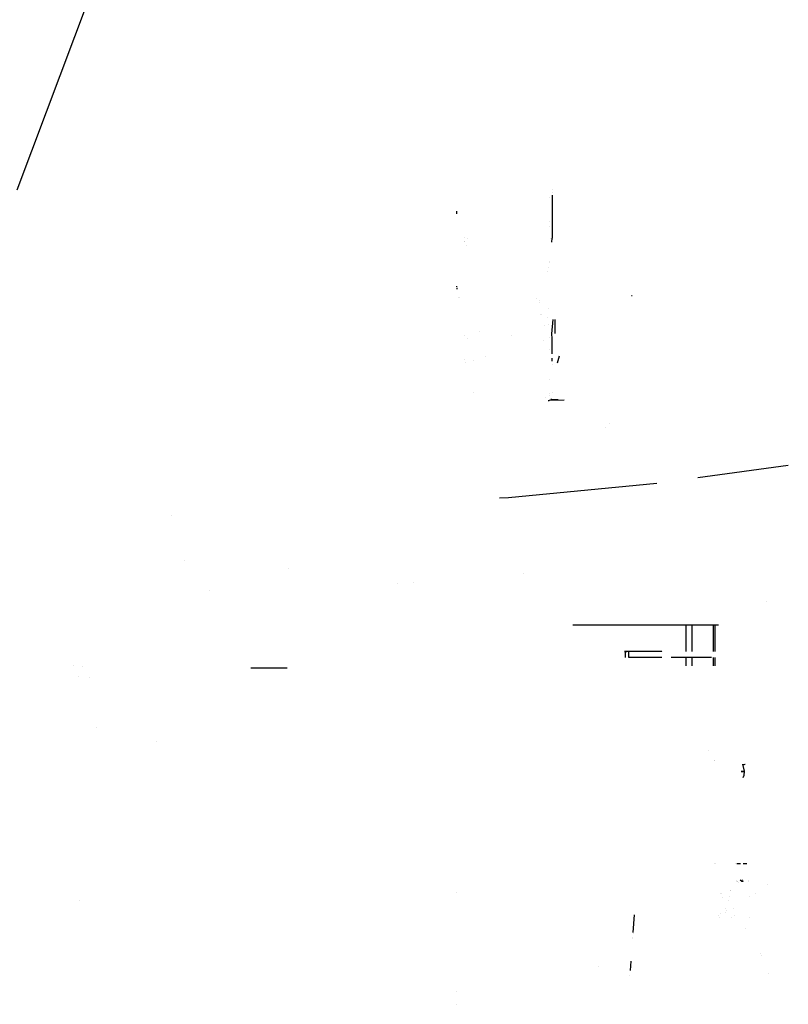
# Model space of a CAD drawing. Units: millimetres. Extents: x -3607 to 2000, y 0 to 7839.
# Drawn here: x 0 to 644, y 1683 to 2508 of the extents above; entities that cross this region are included whole.
import ezdxf

# ---------------------------------------------------------------- set-up
doc = ezdxf.new("R2010")
doc.units = ezdxf.units.MM
doc.layers.add('1', color=7, linetype='CONTINUOUS', true_color=0xffffff)

msp = doc.modelspace()

# ---------------------------------------------------------------- linework, layer by layer
at = {"layer": '1', "color": 18, "linetype": 'CONTINUOUS'}
for p, q in [((-1.938355, 2365.366906, 2590.881333), (65.300272, 2543.910068, 2925.601825)), ((446.069986, 2365.800956, 944.495197), (446.069986, 2365.800956, 944.495197)), ((446.069986, 2365.800956, 944.495197), (446.069986, 2365.800956, 944.495197)), ((446.069986, 2362.645462, 941.480199), (446.069986, 2362.645462, 941.480199)), ((446.069986, 2362.645462, 941.480199), (446.069986, 2362.645462, 941.480199)), ((446.069986, 2360.95354, 939.863607), (446.069986, 2324.920624, 925.312623)), ((443.529993, 2358.98999, 953.899965), (443.529993, 2358.98999, 953.899965)), ((443.529993, 2358.98999, 953.899965), (443.529993, 2358.98999, 953.899965)), ((366.435617, 2345.303744, 808.364138), (366.435617, 2347.392133, 815.310282)), ((443.529993, 2339.026983, 933.748397), (443.529993, 2339.026983, 933.748397)), ((443.529993, 2339.026983, 933.748397), (443.529993, 2339.026983, 933.748397)), ((443.529993, 2334.202028, 931.79996), (443.529993, 2334.202028, 931.79996)), ((443.529993, 2334.202028, 931.79996), (443.529993, 2334.202028, 931.79996)), ((372.409999, 2325.541494, 965.870461), (372.409999, 2325.541494, 965.870461)), ((372.409999, 2325.541494, 965.870461), (372.409999, 2325.541494, 965.870461)), ((372.409999, 2322.321085, 969.568922), (372.409999, 2322.321085, 969.568922)), ((372.409999, 2322.321085, 969.568922), (372.409999, 2322.321085, 969.568922)), ((372.409999, 2321.646317, 961.067887), (372.409999, 2321.646317, 961.067887)), ((372.409999, 2321.646317, 961.067887), (372.409999, 2321.646317, 961.067887)), ((374.079841, 2318.968178, 949.141835), (374.079841, 2318.968178, 949.141835)), ((374.079841, 2318.968178, 949.141835), (374.079841, 2318.968178, 949.141835)), ((374.949992, 2324.796817, 976.477796), (374.949992, 2324.796817, 976.477796)), ((374.949992, 2324.796817, 976.477796), (374.949992, 2324.796817, 976.477796)), ((444.457991, 2324.694953, 925.871489), (444.457991, 2324.694953, 925.871489)), ((444.457991, 2324.694953, 925.871489), (444.457991, 2324.694953, 925.871489)), ((445.805216, 2321.477427, 923.922179), (446.069986, 2324.920624, 925.312623)), ((446.069986, 2324.920624, 925.312623), (446.069872, 2324.920613, 925.312651)), ((446.069986, 2324.920624, 925.312623), (446.069872, 2324.920613, 925.312651)), ((443.529993, 2305.599532, 971.198362), (443.529993, 2305.599532, 971.198362)), ((443.529993, 2305.599532, 971.198362), (443.529993, 2305.599532, 971.198362)), ((443.529993, 2304.302803, 972.165868), (443.529993, 2304.302803, 972.165868)), ((443.529993, 2304.302803, 972.165868), (443.529993, 2304.302803, 972.165868)), ((442.363972, 2296.703466, 974.896893), (442.363972, 2296.703466, 974.896893)), ((442.363972, 2296.703466, 974.896893), (442.363972, 2296.703466, 974.896893)), ((443.242489, 2300.237482, 974.129367), (443.242489, 2300.237482, 974.129367)), ((443.242489, 2300.237482, 974.129367), (443.242489, 2300.237482, 974.129367)), ((366.435617, 2283.905715, 829.195485), (366.435617, 2284.561566, 828.717377)), ((366.435617, 2283.168528, 833.201232), (366.435617, 2282.067984, 830.444381)), ((512.724459, 2276.785582, 1310.365424), (513.199627, 2276.795119, 1310.372218)), ((512.77113, 2276.783913, 1310.106382), (513.199627, 2276.792735, 1310.112581)), ((367.330015, 2275.407646, 970.734522), (367.330015, 2275.407646, 970.734522)), ((367.330015, 2275.407646, 970.734522), (367.330015, 2275.407646, 970.734522)), ((368.520008, 2275.336908, 970.718231), (368.520008, 2275.336908, 970.718231)), ((433.369994, 2274.103482, 978.110562), (433.369994, 2274.103482, 978.110562)), ((433.369994, 2274.103482, 978.110562), (433.369994, 2274.103482, 978.110562)), ((435.909986, 2270.974985, 970.357032), (435.909986, 2270.974985, 970.357032)), ((435.909986, 2270.974985, 970.357032), (435.909986, 2270.974985, 970.357032)), ((435.953078, 2272.691118, 974.896893), (435.953078, 2272.691118, 974.896893)), ((435.953078, 2272.691118, 974.896893), (435.953078, 2272.691118, 974.896893)), ((436.349746, 2260.612947, 962.265726), (436.349746, 2260.612947, 962.265726)), ((437.165053, 2260.831247, 962.746786), (437.165053, 2260.831247, 962.746786)), ((437.165053, 2260.831247, 962.746786), (437.165053, 2260.831247, 962.746786)), ((443.282112, 2265.51426, 974.078693), (443.282112, 2265.51426, 974.078693)), ((443.282112, 2265.51426, 974.078693), (443.282112, 2265.51426, 974.078693)), ((442.106508, 2258.635572, 964.894112), (442.106508, 2258.635572, 964.894112)), ((442.106508, 2258.635572, 964.894112), (442.106508, 2258.635572, 964.894112)), ((443.047703, 2252.264557, 971.337093), (443.047703, 2252.264557, 971.337093)), ((443.047703, 2252.264557, 971.337093), (443.047703, 2252.264557, 971.337093)), ((445.772946, 2244.667262, 923.75271), (447.028894, 2256.523592, 918.964867)), ((448.611345, 2244.933987, 923.645051), (448.612716, 2256.523583, 918.964897)), ((385.043639, 2246.841299, 948.933418), (385.043639, 2246.841299, 948.933418)), ((439.349865, 2251.250593, 928.390165), (439.349865, 2251.250593, 928.390165)), ((439.349865, 2251.250593, 928.390165), (439.349865, 2251.250593, 928.390165)), ((445.772946, 2244.667262, 923.75271), (445.729077, 2244.933987, 923.645051)), ((445.772946, 2244.667262, 923.75271), (445.729077, 2244.933987, 923.645051)), ((445.772822, 2244.667263, 923.75276), (445.772946, 2244.667262, 923.75271)), ((445.772822, 2244.667263, 923.75276), (445.772946, 2244.667262, 923.75271)), ((446.069986, 2240.804404, 925.312623), (445.772946, 2244.667262, 923.75271)), ((372.409999, 2243.403917, 969.569248), (372.409999, 2243.403917, 969.569248)), ((372.409999, 2243.403917, 969.569248), (372.409999, 2243.403917, 969.569248)), ((374.949992, 2240.56397, 976.927133), (374.949992, 2240.56397, 976.927133)), ((374.949992, 2240.56397, 976.927133), (374.949992, 2240.56397, 976.927133)), ((412.140071, 2243.032423, 974.249499), (412.140071, 2243.032423, 974.249499)), ((439.245642, 2239.40473, 957.254813), (439.245642, 2239.40473, 957.254813)), ((439.245642, 2239.40473, 957.254813), (439.245642, 2239.40473, 957.254813)), ((443.529993, 2241.529433, 985.111765), (443.529993, 2241.529433, 985.111765)), ((443.529993, 2241.529433, 985.111765), (443.529993, 2241.529433, 985.111765)), ((446.069986, 2240.804404, 925.312623), (446.069872, 2240.804422, 925.312667)), ((446.069986, 2240.804404, 925.312623), (446.069872, 2240.804422, 925.312667)), ((446.069986, 2227.890893, 930.527454), (446.069986, 2240.804404, 925.312623)), ((443.529993, 2231.523244, 931.799958), (443.529993, 2231.523244, 931.799958)), ((443.529993, 2231.523244, 931.799958), (443.529993, 2231.523244, 931.799958)), ((372.409999, 2223.36908, 979.838205), (372.409999, 2223.36908, 979.838205)), ((372.409999, 2223.36908, 979.838205), (372.409999, 2223.36908, 979.838205)), ((373.915911, 2220.376691, 983.233686), (373.915911, 2220.376691, 983.233686)), ((373.915911, 2220.376691, 983.233686), (373.915911, 2220.376691, 983.233686)), ((380.13999, 2222.319781, 986.380616), (380.13999, 2222.319781, 986.380616)), ((380.13999, 2222.319781, 986.380616), (380.13999, 2222.319781, 986.380616)), ((390.190005, 2225.837629, 984.867034), (390.190005, 2225.837629, 984.867034)), ((390.190005, 2225.837629, 984.867034), (390.190005, 2225.837629, 984.867034)), ((446.069986, 2221.80615, 932.98464), (446.069986, 2224.270814, 931.989341)), ((446.069986, 2218.923314, 934.148808), (446.069986, 2218.923314, 934.148808)), ((446.069986, 2218.92177, 934.149432), (446.069986, 2218.92177, 934.149432)), ((450.692841, 2220.42796, 933.541171), (452.419996, 2226.277322, 931.179032)), ((443.529993, 2206.735039, 953.899965), (443.529993, 2206.735039, 953.899965)), ((443.529993, 2206.735039, 953.899965), (443.529993, 2206.735039, 953.899965)), ((380.258673, 2195.775599, 966.599986), (380.258673, 2195.775599, 966.599986)), ((443.529993, 2194.33505, 953.899965), (443.529993, 2194.33505, 953.899965)), ((443.529993, 2194.33505, 953.899965), (443.529993, 2194.33505, 953.899965)), ((446.069986, 2195.481108, 948.740572), (446.069986, 2195.481108, 948.740572)), ((446.069986, 2195.481108, 948.740572), (446.069986, 2195.481108, 948.740572)), ((440.81391, 2191.117703, 961.88076), (440.81391, 2191.117703, 961.88076)), ((440.81391, 2191.117703, 961.88076), (440.81391, 2191.117703, 961.88076)), ((442.734152, 2188.88256, 963.415727), (443.633735, 2188.920468, 962.02682)), ((456.230015, 2189.125746, 959.908709), (443.633735, 2188.920468, 962.02682)), ((443.633735, 2188.920468, 962.02682), (443.947243, 2189.032029, 961.260211)), ((443.633735, 2188.920468, 962.02682), (443.947243, 2189.032029, 961.260211)), ((443.782991, 2192.638745, 953.506964), (443.782991, 2192.638745, 953.506964)), ((443.782991, 2192.638745, 953.506964), (443.782991, 2192.638745, 953.506964)), ((445.130211, 2189.452987, 958.367541), (445.477575, 2189.576596, 957.518145)), ((445.130211, 2189.452987, 958.367541), (445.477575, 2189.576596, 957.518145)), ((445.477575, 2189.576596, 957.518145), (445.666978, 2190.091733, 956.02333)), ((451.259686, 2189.334152, 958.803668), (445.477575, 2189.576596, 957.518145)), ((490.56, 2166.387854, 1257.498661), (490.56, 2166.387854, 1257.498661)), ((493.899617, 2169.14762, 1267.798142), (493.899617, 2169.14762, 1267.798142)), ((643.92734, 2134.262662, 2308.59211), (568.09181, 2123.892661, 2315.42352)), ((533.735289, 2119.204304, 2318.514451), (409.465849, 2107.302874, 2327.617869)), ((409.465849, 2107.302874, 2327.617869), (402.11511, 2106.870198, 2328.00912)), ((127.00413, 2092.078549, 2336.647898), (127.00413, 2092.078549, 2336.647898)), ((127.00413, 2092.078549, 2336.647898), (127.00413, 2092.078549, 2336.647898)), ((138.428377, 2055.115546, 2327.538786), (138.428377, 2055.115546, 2327.538786)), ((138.428377, 2055.115546, 2327.538786), (138.428377, 2055.115546, 2327.538786)), ((225.086672, 2048.457396, 2290.712826), (225.086672, 2048.457396, 2290.712826)), ((225.086672, 2048.457396, 2290.712826), (225.086672, 2048.457396, 2290.712826)), ((422.185005, 2043.893198, 2322.684974), (422.185005, 2043.893198, 2322.684974)), ((422.185005, 2043.893198, 2322.684974), (422.185005, 2043.893198, 2322.684974)), ((158.806833, 2029.81901, 2335.101803), (158.806833, 2029.81901, 2335.101803)), ((158.806833, 2029.81901, 2335.101803), (158.806833, 2029.81901, 2335.101803)), ((316.929022, 2035.425603, 2329.375336), (316.929022, 2035.425603, 2329.375336)), ((316.929022, 2035.425603, 2329.375336), (316.929022, 2035.425603, 2329.375336)), ((329.912765, 2036.470115, 2328.550053), (329.912765, 2036.470115, 2328.550053)), ((329.912765, 2036.470115, 2328.550053), (329.912765, 2036.470115, 2328.550053)), ((625.319696, 2020.273343, 2331.714904), (625.319696, 2020.273343, 2331.714904)), ((625.319696, 2020.273343, 2331.714904), (625.319696, 2020.273343, 2331.714904)), ((463.436413, 2000.902472, 1249.242529), (558.239162, 2000.897378, 1274.644837)), ((557.568371, 2000.898452, 1269.288763), (557.568371, 2000.906914, 1269.288763)), ((557.568371, 2000.906914, 1269.288763), (585.402227, 2000.906914, 1315.000042)), ((558.239162, 2000.897378, 1274.644837), (558.239162, 1978.404821, 1274.644837)), ((558.239162, 2000.897378, 1274.644837), (563.001573, 2000.897139, 1278.211579)), ((558.239162, 2000.897378, 1274.644837), (558.239162, 1978.404821, 1274.644837)), ((563.001573, 2000.897139, 1278.211579), (563.001573, 1978.404552, 1278.211579)), ((563.001573, 2000.897139, 1278.211579), (563.001573, 1978.404552, 1278.211579)), ((581.241846, 1978.402293, 1308.167443), (581.241846, 2000.894755, 1308.167443)), ((581.241846, 1978.402293, 1308.167443), (581.241846, 2000.894755, 1308.167443)), ((581.241846, 2000.894755, 1308.167443), (582.408905, 2000.894517, 1312.328085)), ((582.408905, 2000.894517, 1312.328085), (582.408905, 2000.894364, 1315.000042)), ((582.408905, 2000.894517, 1312.328085), (582.408905, 1978.401979, 1312.328085)), ((582.408905, 2000.894517, 1312.328085), (582.408905, 1978.401979, 1312.328085)), ((506.732583, 1978.405446, 1264.65188), (507.312477, 1978.405684, 1262.977228)), ((507.199049, 1978.405446, 1266.361699), (506.732583, 1978.405446, 1264.65188)), ((507.199049, 1978.405446, 1266.361699), (507.198931, 1973.459452, 1266.361345)), ((507.199049, 1978.405446, 1266.361699), (507.198931, 1973.459452, 1266.361345)), ((538.113969, 1978.401778, 1315.000042), (507.199049, 1978.405446, 1266.361699)), ((507.312477, 1978.405684, 1262.977228), (508.736372, 1978.405684, 1261.922106)), ((510.507345, 1978.405684, 1261.854634), (508.736372, 1978.405684, 1261.922106)), ((538.114022, 1973.401838, 1315.000042), (510.353683, 1973.404975, 1271.324712)), ((538.114022, 1973.401838, 1315.000042), (510.353683, 1973.404975, 1271.324712)), ((510.507227, 1973.459452, 1261.854398), (510.507345, 1978.405684, 1261.854634)), ((538.283425, 1978.401758, 1315.266647), (538.283425, 1978.401758, 1315.266647)), ((551.922977, 1973.403901, 1272.951707), (545.853967, 1973.404145, 1271.325522)), ((553.678393, 1973.403901, 1274.240121), (551.922977, 1973.403901, 1272.951707)), ((579.585699, 1973.400841, 1315.000042), (553.678393, 1973.403901, 1274.240121)), ((558.239162, 1973.404666, 1274.644837), (558.239162, 1973.404666, 1274.644837)), ((558.239162, 1973.404666, 1274.644837), (558.239162, 1973.404666, 1274.644837)), ((558.239162, 1973.40387, 1274.644837), (558.239162, 1966.652307, 1274.644837)), ((558.239162, 1973.40387, 1274.644837), (558.239162, 1966.652307, 1274.644837)), ((563.001573, 1973.403603, 1278.211579), (563.001573, 1966.651663, 1278.211579)), ((563.001573, 1973.403603, 1278.211579), (563.001573, 1966.651663, 1278.211579)), ((581.241846, 1966.649118, 1308.167443), (581.241846, 1973.401354, 1308.167443)), ((581.241846, 1966.649118, 1308.167443), (581.241846, 1973.401354, 1308.167443)), ((582.408905, 1973.401042, 1312.328085), (582.408905, 1966.64926, 1312.328085)), ((582.408905, 1973.401042, 1312.328085), (582.408905, 1966.64926, 1312.328085)), ((45.479874, 1966.582882, 2281.240807), (45.479874, 1966.582882, 2281.240807)), ((53.141151, 1965.702475, 2285.262579), (53.141151, 1965.702475, 2285.262579)), ((53.141151, 1965.702475, 2285.262579), (53.141151, 1965.702475, 2285.262579)), ((224.133119, 1964.485615, 2288.827881), (193.911612, 1964.557379, 2288.846239)), ((224.133119, 1964.485615, 2288.827881), (193.911612, 1964.557379, 2288.846239)), ((49.888427, 1957.184576, 2274.621642), (49.888427, 1957.184576, 2274.621642)), ((49.888427, 1957.184576, 2274.621642), (49.888427, 1957.184576, 2274.621642)), ((58.410565, 1956.998741, 2285.015311), (58.410565, 1956.998741, 2285.015311)), ((58.410565, 1956.998741, 2285.015311), (58.410565, 1956.998741, 2285.015311)), ((64.920276, 1915.074951, 2286.29123), (64.920276, 1915.074951, 2286.29123)), ((114.704348, 1903.049126, 2291.874583), (114.704348, 1903.049126, 2291.874583)), ((114.704348, 1903.049126, 2291.874583), (114.704348, 1903.049126, 2291.874583)), ((576.692836, 1895.88806, 1446.036823), (576.692836, 1895.88806, 1446.036823)), ((582.408905, 1887.234467, 1312.44671), (582.408905, 1887.234467, 1312.44671)), ((582.408905, 1887.13076, 1312.691492), (582.408905, 1887.13076, 1312.691492)), ((582.408905, 1887.120555, 1312.715577), (582.408905, 1887.120555, 1312.715577)), ((582.408905, 1887.040715, 1312.904025), (582.408905, 1887.040715, 1312.904025)), ((605.880839, 1883.667102, 1451.787233), (606.479168, 1883.944005, 1451.895237)), ((607.288063, 1878.388137, 1454.276919), (605.887736, 1884.058446, 1454.866576)), ((606.479168, 1883.944005, 1451.895237), (607.100785, 1884.005517, 1452.14808)), ((607.100785, 1884.005517, 1452.14808), (607.934712, 1884.058446, 1453.063513)), ((608.339284, 1884.544064, 1453.615243), (608.339284, 1884.544064, 1453.615243)), ((608.339284, 1884.544064, 1453.615243), (608.339284, 1884.544064, 1453.615243)), ((608.408849, 1884.236463, 1453.618603), (608.408849, 1884.236463, 1453.618603)), ((608.408849, 1884.236463, 1453.618603), (608.408849, 1884.236463, 1453.618603)), ((604.45981, 1878.388137, 1455.46782), (607.288063, 1878.388137, 1454.276919)), ((604.45981, 1878.388137, 1455.46782), (607.288063, 1878.388137, 1454.276919)), ((604.45981, 1877.888173, 1455.46782), (607.288063, 1877.888173, 1454.276919)), ((604.45981, 1877.888173, 1455.46782), (607.288063, 1877.888173, 1454.276919)), ((606.23976, 1872.99052, 1451.787233), (606.976092, 1874.888152, 1453.536034)), ((606.976092, 1874.888152, 1453.536034), (607.288063, 1877.888173, 1454.276919)), ((607.288063, 1877.888173, 1454.276919), (607.288063, 1878.388137, 1454.276919)), ((582.408905, 1800.958497, 1396.327942), (582.408905, 1800.958497, 1396.327942)), ((582.651821, 1800.9583, 1400.189219), (582.651821, 1800.9583, 1400.189219)), ((582.651821, 1800.9583, 1400.189219), (582.651821, 1800.9583, 1400.189219)), ((599.637047, 1800.955739, 1448.990504), (599.637047, 1800.955739, 1448.990504)), ((599.637047, 1800.955739, 1448.990504), (599.637047, 1800.955739, 1448.990504)), ((600.814616, 1800.955595, 1451.787233), (603.769876, 1800.955234, 1458.805983)), ((600.814616, 1800.955595, 1451.787233), (603.769876, 1800.955234, 1458.805983)), ((606.239782, 1800.955495, 1451.787233), (609.195045, 1800.955134, 1458.805983)), ((600.919461, 1786.502687, 1465.857128), (600.919461, 1786.502687, 1465.857128)), ((600.919461, 1786.502687, 1465.857128), (600.919461, 1786.502687, 1465.857128)), ((600.957917, 1786.210449, 1463.809478), (600.957917, 1786.210449, 1463.809478)), ((600.957917, 1786.210449, 1463.809478), (600.957917, 1786.210449, 1463.809478)), ((600.958934, 1786.20553, 1463.807534), (600.958934, 1786.20553, 1463.807534)), ((600.958934, 1786.20553, 1463.807534), (600.958934, 1786.20553, 1463.807534)), ((600.987135, 1786.210352, 1465.758416), (600.987135, 1786.210352, 1465.758416)), ((600.987135, 1786.210352, 1465.758416), (600.987135, 1786.210352, 1465.758416)), ((600.987143, 1786.210318, 1465.758405), (600.987143, 1786.210318, 1465.758405)), ((600.987143, 1786.210318, 1465.758405), (600.987143, 1786.210318, 1465.758405)), ((600.996019, 1786.171973, 1465.745457), (600.996019, 1786.171973, 1465.745457)), ((600.996019, 1786.171973, 1465.745457), (600.996019, 1786.171973, 1465.745457)), ((601.047113, 1785.951258, 1465.670929), (601.047113, 1785.951258, 1465.670929)), ((601.047113, 1785.951258, 1465.670929), (601.047113, 1785.951258, 1465.670929)), ((601.814448, 1785.302776, 1462.172565), (601.814448, 1785.302776, 1462.172565)), ((601.814448, 1785.302776, 1462.172565), (601.814448, 1785.302776, 1462.172565)), ((603.615213, 1787.241384, 1458.731139), (605.075002, 1786.250561, 1455.941439)), ((605.075002, 1786.250561, 1455.941439), (605.846345, 1786.250561, 1454.467297)), ((605.530493, 1787.021193, 1451.860093), (605.499268, 1787.250727, 1451.787233)), ((605.578551, 1786.735396, 1451.972246), (605.912745, 1786.268204, 1452.75259)), ((606.072783, 1786.250561, 1453.617454), (605.846345, 1786.250561, 1454.467297)), ((605.846345, 1786.250561, 1454.467297), (605.846345, 1786.207949, 1454.467297)), ((605.846345, 1786.250561, 1454.467297), (605.846345, 1786.207949, 1454.467297)), ((605.846345, 1786.205205, 1454.467297), (605.846345, 1786.205205, 1454.467297)), ((605.846345, 1786.205205, 1454.467297), (605.846345, 1786.205205, 1454.467297)), ((605.912745, 1786.268204, 1452.75259), (605.912745, 1786.233528, 1452.75259)), ((605.912745, 1786.268204, 1452.75259), (605.912745, 1786.233528, 1452.75259)), ((605.912745, 1786.268204, 1452.75259), (605.997682, 1786.250561, 1452.991724)), ((605.912745, 1786.199186, 1452.75259), (605.912745, 1786.199186, 1452.75259)), ((605.912745, 1786.199186, 1452.75259), (605.912745, 1786.199186, 1452.75259)), ((605.997682, 1786.250561, 1452.991724), (606.072783, 1786.250561, 1453.617454)), ((610.391207, 1786.856575, 1489.188248), (610.391207, 1786.856575, 1489.188248)), ((610.391207, 1786.856575, 1489.188248), (610.391207, 1786.856575, 1489.188248)), ((610.512955, 1786.209114, 1487.960605), (610.512955, 1786.209114, 1487.960605)), ((610.512955, 1786.209114, 1487.960605), (610.512955, 1786.209114, 1487.960605)), ((610.527879, 1786.209193, 1488.932855), (610.527879, 1786.209193, 1488.932855)), ((610.527879, 1786.209193, 1488.932855), (610.527879, 1786.209193, 1488.932855)), ((610.528248, 1786.207444, 1488.932165), (610.528248, 1786.207444, 1488.932165)), ((610.528248, 1786.207444, 1488.932165), (610.528248, 1786.207444, 1488.932165)), ((610.52958, 1786.125519, 1487.925242), (610.52958, 1786.125519, 1487.925242)), ((610.52958, 1786.125519, 1487.925242), (610.52958, 1786.125519, 1487.925242)), ((610.553326, 1786.006115, 1487.874729), (610.553326, 1786.006115, 1487.874729)), ((610.553326, 1786.006115, 1487.874729), (610.553326, 1786.006115, 1487.874729)), ((610.570241, 1786.008533, 1488.853695), (610.570241, 1786.008533, 1488.853695)), ((610.570241, 1786.008533, 1488.853695), (610.570241, 1786.008533, 1488.853695)), ((626.210922, 1783.682305, 1518.641798), (626.210922, 1783.682305, 1518.641798)), ((626.210922, 1783.682305, 1518.641798), (626.210922, 1783.682305, 1518.641798)), ((366.435617, 1776.464652, 809.953193), (366.435617, 1776.464652, 809.953193)), ((587.550833, 1775.952716, 1392.107079), (587.550833, 1775.952716, 1392.107079)), ((587.550833, 1775.952716, 1392.107079), (587.550833, 1775.952716, 1392.107079)), ((588.0204, 1775.507535, 1399.692319), (588.0204, 1775.507535, 1399.692319)), ((588.0204, 1775.507535, 1399.692319), (588.0204, 1775.507535, 1399.692319)), ((594.65275, 1773.70546, 1426.263758), (594.65275, 1773.70546, 1426.263758)), ((594.65275, 1773.70546, 1426.263758), (594.65275, 1773.70546, 1426.263758)), ((595.479667, 1778.514017, 1428.394198), (595.479667, 1778.514017, 1428.394198)), ((595.479667, 1778.514017, 1428.394198), (595.479667, 1778.514017, 1428.394198)), ((595.479667, 1778.387588, 1428.394198), (595.479667, 1778.387588, 1428.394198)), ((595.479667, 1778.387588, 1428.394198), (595.479667, 1778.387588, 1428.394198)), ((611.074342, 1773.501201, 1464.803458), (611.074342, 1773.501201, 1464.803458)), ((611.074342, 1773.501201, 1464.803458), (611.074342, 1773.501201, 1464.803458)), ((616.346655, 1776.115443, 1477.112824), (616.346655, 1776.115443, 1477.112824)), ((616.346655, 1776.115443, 1477.112824), (616.346655, 1776.115443, 1477.112824)), ((50.07744, 1770.106934, 2268.316317), (50.07744, 1770.106934, 2268.316317)), ((50.07744, 1770.106934, 2268.316317), (50.07744, 1770.106934, 2268.316317)), ((588.550729, 1772.421768, 1389.022097), (588.550729, 1772.421768, 1389.022097)), ((588.550729, 1772.421768, 1389.022097), (588.550729, 1772.421768, 1389.022097)), ((594.06811, 1769.562413, 1422.085212), (594.06811, 1769.562413, 1422.085212)), ((594.06811, 1769.562413, 1422.085212), (594.06811, 1769.562413, 1422.085212)), ((513.954541, 1743.028491, 947.062873), (515.033606, 1757.815177, 989.131388)), ((515.05003, 1758.040243, 989.771707), (515.05003, 1758.040243, 989.771707)), ((585.347807, 1757.068651, 1388.582296), (585.347807, 1757.068651, 1388.582296)), ((585.347807, 1757.068651, 1388.582296), (585.347807, 1757.068651, 1388.582296)), ((587.359514, 1759.052115, 1426.842811), (587.359514, 1759.052115, 1426.842811)), ((587.359514, 1759.052115, 1426.842811), (587.359514, 1759.052115, 1426.842811)), ((591.193402, 1759.932914, 1397.652151), (591.193402, 1759.932914, 1397.652151)), ((591.193402, 1759.932914, 1397.652151), (591.193402, 1759.932914, 1397.652151)), ((591.407998, 1763.284566, 1389.022097), (591.407998, 1763.284566, 1389.022097)), ((591.407998, 1763.284566, 1389.022097), (591.407998, 1763.284566, 1389.022097)), ((591.912913, 1761.838398, 1395.933954), (591.912913, 1761.838398, 1395.933954)), ((591.912913, 1761.838398, 1395.933954), (591.912913, 1761.838398, 1395.933954)), ((597.884465, 1763.241284, 1427.278748), (597.884465, 1763.241284, 1427.278748)), ((597.884465, 1763.241284, 1427.278748), (597.884465, 1763.241284, 1427.278748)), ((598.519188, 1757.702477, 1460.251349), (598.519188, 1757.702477, 1460.251349)), ((598.519188, 1757.702477, 1460.251349), (598.519188, 1757.702477, 1460.251349)), ((586.63398, 1755.947798, 1391.827559), (586.63398, 1755.947798, 1391.827559)), ((596.421876, 1755.928989, 1451.903236), (596.421876, 1755.928989, 1451.903236)), ((611.646677, 1755.56362, 1450.183379), (611.646677, 1755.56362, 1450.183379)), ((611.646677, 1755.56362, 1450.183379), (611.646677, 1755.56362, 1450.183379)), ((513.88018, 1742.009496, 944.163805), (513.88018, 1742.009496, 944.163805)), ((607.75921, 1746.770093, 1428.174328), (607.75921, 1746.770093, 1428.174328)), ((607.75921, 1746.770093, 1428.174328), (607.75921, 1746.770093, 1428.174328)), ((513.614497, 1738.368778, 933.805867), (513.614497, 1738.368778, 933.805867)), ((513.685717, 1739.344725, 936.582462), (513.685717, 1739.344725, 936.582462)), ((620.590711, 1725.448791, 1418.36085), (620.590711, 1725.448791, 1418.36085)), ((620.590711, 1725.448791, 1418.36085), (620.590711, 1725.448791, 1418.36085)), ((621.564627, 1724.217623, 1375.369532), (621.564627, 1724.217623, 1375.369532)), ((621.564627, 1724.217623, 1375.369532), (621.564627, 1724.217623, 1375.369532)), ((511.636291, 1711.260937, 856.68334), (512.203678, 1719.03598, 878.803543)), ((484.990124, 1715.01463, 768.706447), (484.990124, 1715.01463, 768.706447)), ((484.990124, 1715.01463, 768.706447), (484.990124, 1715.01463, 768.706447)), ((626.958191, 1708.781517, 1421.606013), (626.958191, 1708.781517, 1421.606013)), ((626.958191, 1708.781517, 1421.606013), (626.958191, 1708.781517, 1421.606013)), ((511.303654, 1706.702732, 843.715123), (511.303654, 1706.702732, 843.715123)), ((366.435617, 1693.441964, 807.079475), (366.435617, 1693.441964, 807.079475)), ((366.435617, 1682.981451, 807.542967), (366.435617, 1682.981451, 807.542967))]:
    msp.add_line(p, q, dxfattribs=at)

doc.saveas('drawing.dxf')
